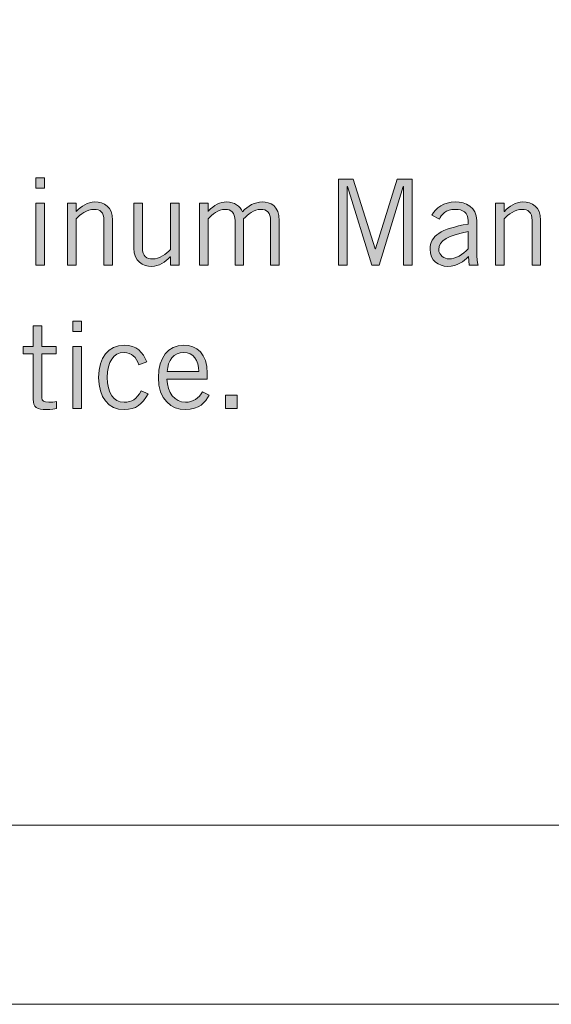
# Model space of a CAD drawing. Units: inches. Extents: x -62 to 176, y -278 to 43.
# Drawn here: x 6 to 7, y -255 to -254 of the extents above; entities that cross this region are included whole.
import ezdxf

# ---------------------------------------------------------------- set-up
doc = ezdxf.new("R2010")
doc.units = ezdxf.units.IN
doc.header["$MEASUREMENT"] = 0
doc.layers.add('Layer 1', color=7, linetype='Continuous')
doc.layers.add('Layer 2', color=7, linetype='Continuous')
doc.layers.add('pick box', color=7, linetype='Continuous', plot=False)

# ---------------------------------------------------------------- blocks, each defined once
blk = doc.blocks.new('block 2')
at = {"layer": 'Layer 2', "true_color": 0x231f20}
h = blk.add_hatch(color=250, dxfattribs=at)
h.dxf.hatch_style = 2
h.paths.add_polyline_path([(5.03915, 0.56955), (5.03915, 0.56239), (5.03314, 0.56239), (5.03314, 0.56955)])
h.paths.add_polyline_path([(5.03314, 0.55189), (5.03915, 0.55189), (5.03915, 0.50859), (5.03314, 0.50859)])
h = blk.add_hatch(color=250, dxfattribs=at)
h.dxf.hatch_style = 2
h.paths.add_polyline_path([(5.28962, 0.50859), (5.28962, 0.56356), (5.28936, 0.56356), (5.27255, 0.50859), (5.26738, 0.50859), (5.25048, 0.56356), (5.25022, 0.56356), (5.25022, 0.50859), (5.24423, 0.50859), (5.24423, 0.56873), (5.25456, 0.56873), (5.26987, 0.52007), (5.27005, 0.52007), (5.28512, 0.56873), (5.29562, 0.56873), (5.29562, 0.50859)])
h = blk.add_hatch(color=250, dxfattribs=at)
h.dxf.hatch_style = 2
edge = h.paths.add_edge_path()
edge.add_spline(control_points=[(5.06115, 0.55189), (5.06115, 0.55189), (5.06115, 0.54606), (5.06115, 0.54606), (5.06115, 0.54606), (5.06131, 0.54606), (5.06131, 0.54606), (5.06473, 0.5499), (5.06922, 0.55273), (5.07414, 0.55273), (5.08054, 0.55273), (5.08663, 0.5494), (5.08663, 0.54007), (5.08663, 0.54007), (5.08663, 0.50859), (5.08663, 0.50859), (5.08663, 0.50859), (5.08064, 0.50859), (5.08064, 0.50859), (5.08064, 0.50859), (5.08064, 0.5399), (5.08064, 0.5399), (5.08064, 0.54565), (5.07788, 0.54757), (5.07356, 0.54757), (5.06905, 0.54757), (5.06389, 0.5439), (5.06115, 0.54099), (5.06115, 0.54099), (5.06115, 0.50859), (5.06115, 0.50859), (5.06115, 0.50859), (5.05515, 0.50859), (5.05515, 0.50859), (5.05515, 0.50859), (5.05515, 0.55189), (5.05515, 0.55189), (5.05515, 0.55189), (5.06115, 0.55189), (5.06115, 0.55189)], knot_values=[0, 0, 0, 0, 1, 1, 1, 2, 2, 2, 3, 3, 3, 4, 4, 4, 5, 5, 5, 6, 6, 6, 7, 7, 7, 8, 8, 8, 9, 9, 9, 10, 10, 10, 11, 11, 11, 12, 12, 12, 13, 13, 13, 13], degree=3, periodic=0)
h = blk.add_hatch(color=250, dxfattribs=at)
h.dxf.hatch_style = 2
edge = h.paths.add_edge_path()
edge.add_spline(control_points=[(5.12697, 0.50859), (5.12697, 0.50859), (5.12697, 0.51442), (5.12697, 0.51442), (5.12697, 0.51442), (5.12679, 0.51442), (5.12679, 0.51442), (5.12339, 0.51058), (5.11889, 0.50776), (5.11398, 0.50776), (5.10756, 0.50776), (5.10148, 0.51108), (5.10148, 0.52041), (5.10148, 0.52041), (5.10148, 0.55189), (5.10148, 0.55189), (5.10148, 0.55189), (5.10748, 0.55189), (5.10748, 0.55189), (5.10748, 0.55189), (5.10748, 0.52058), (5.10748, 0.52058), (5.10748, 0.51484), (5.11022, 0.51291), (5.11456, 0.51291), (5.11905, 0.51291), (5.12422, 0.51659), (5.12697, 0.51949), (5.12697, 0.51949), (5.12697, 0.55189), (5.12697, 0.55189), (5.12697, 0.55189), (5.13297, 0.55189), (5.13297, 0.55189), (5.13297, 0.55189), (5.13297, 0.50859), (5.13297, 0.50859), (5.13297, 0.50859), (5.12697, 0.50859), (5.12697, 0.50859)], knot_values=[0, 0, 0, 0, 1, 1, 1, 2, 2, 2, 3, 3, 3, 4, 4, 4, 5, 5, 5, 6, 6, 6, 7, 7, 7, 8, 8, 8, 9, 9, 9, 10, 10, 10, 11, 11, 11, 12, 12, 12, 13, 13, 13, 13], degree=3, periodic=0)
h = blk.add_hatch(color=250, dxfattribs=at)
h.dxf.hatch_style = 2
edge = h.paths.add_edge_path()
edge.add_spline(control_points=[(5.14723, 0.50859), (5.14723, 0.50859), (5.14723, 0.55189), (5.14723, 0.55189), (5.14723, 0.55189), (5.15323, 0.55189), (5.15323, 0.55189), (5.15323, 0.55189), (5.15323, 0.54614), (5.15323, 0.54614), (5.15323, 0.54614), (5.15355, 0.54648), (5.15355, 0.54648), (5.15722, 0.55056), (5.16196, 0.55273), (5.16613, 0.55273), (5.17172, 0.55273), (5.17562, 0.5499), (5.17721, 0.5459), (5.18105, 0.54998), (5.18588, 0.55273), (5.19095, 0.55273), (5.1967, 0.55273), (5.20286, 0.55031), (5.20286, 0.53956), (5.20286, 0.53956), (5.20286, 0.50859), (5.20286, 0.50859), (5.20286, 0.50859), (5.19686, 0.50859), (5.19686, 0.50859), (5.19686, 0.50859), (5.19686, 0.53956), (5.19686, 0.53956), (5.19686, 0.5454), (5.19395, 0.54757), (5.19012, 0.54757), (5.18479, 0.54757), (5.18129, 0.54407), (5.17805, 0.54091), (5.17805, 0.54091), (5.17805, 0.50859), (5.17805, 0.50859), (5.17805, 0.50859), (5.17204, 0.50859), (5.17204, 0.50859), (5.17204, 0.50859), (5.17204, 0.53956), (5.17204, 0.53956), (5.17204, 0.5454), (5.16914, 0.54757), (5.1653, 0.54757), (5.15997, 0.54757), (5.15647, 0.54407), (5.15323, 0.54091), (5.15323, 0.54091), (5.15323, 0.50859), (5.15323, 0.50859), (5.15323, 0.50859), (5.14723, 0.50859), (5.14723, 0.50859)], knot_values=[0, 0, 0, 0, 1, 1, 1, 2, 2, 2, 3, 3, 3, 4, 4, 4, 5, 5, 5, 6, 6, 6, 7, 7, 7, 8, 8, 8, 9, 9, 9, 10, 10, 10, 11, 11, 11, 12, 12, 12, 13, 13, 13, 14, 14, 14, 15, 15, 15, 16, 16, 16, 17, 17, 17, 18, 18, 18, 19, 19, 19, 20, 20, 20, 20], degree=3, periodic=0)
h = blk.add_hatch(color=250, dxfattribs=at)
h.dxf.hatch_style = 2
edge = h.paths.add_edge_path()
edge.add_spline(control_points=[(5.3094, 0.54357), (5.31215, 0.54857), (5.31748, 0.55273), (5.32563, 0.55273), (5.33297, 0.55273), (5.34063, 0.54924), (5.34063, 0.53974), (5.34063, 0.53974), (5.34063, 0.51792), (5.34063, 0.51792), (5.34063, 0.51317), (5.34104, 0.51084), (5.34162, 0.50859), (5.34162, 0.50859), (5.33547, 0.50859), (5.33547, 0.50859), (5.33547, 0.50859), (5.3348, 0.51458), (5.3348, 0.51458), (5.3318, 0.51124), (5.32698, 0.50776), (5.32048, 0.50776), (5.31381, 0.50776), (5.30815, 0.51175), (5.30815, 0.51967), (5.30815, 0.52916), (5.31539, 0.53391), (5.33464, 0.53733), (5.33464, 0.53733), (5.33464, 0.53965), (5.33464, 0.53965), (5.33464, 0.5454), (5.33088, 0.54757), (5.32573, 0.54757), (5.31905, 0.54757), (5.31581, 0.54373), (5.31465, 0.54081), (5.31465, 0.54081), (5.3094, 0.54357), (5.3094, 0.54357)], knot_values=[0, 0, 0, 0, 1, 1, 1, 2, 2, 2, 3, 3, 3, 4, 4, 4, 5, 5, 5, 6, 6, 6, 7, 7, 7, 8, 8, 8, 9, 9, 9, 10, 10, 10, 11, 11, 11, 12, 12, 12, 13, 13, 13, 13], degree=3, periodic=0)
edge = h.paths.add_edge_path()
edge.add_spline(control_points=[(5.33464, 0.532), (5.32089, 0.52957), (5.31414, 0.52558), (5.31414, 0.51959), (5.31414, 0.51558), (5.31797, 0.51291), (5.32131, 0.51291), (5.32563, 0.51291), (5.33114, 0.51609), (5.33464, 0.52007), (5.33464, 0.52007), (5.33464, 0.532), (5.33464, 0.532)], knot_values=[0, 0, 0, 0, 1, 1, 1, 2, 2, 2, 3, 3, 3, 4, 4, 4, 4], degree=3, periodic=0)
h = blk.add_hatch(color=250, dxfattribs=at)
h.dxf.hatch_style = 2
edge = h.paths.add_edge_path()
edge.add_spline(control_points=[(5.35973, 0.55189), (5.35973, 0.55189), (5.35973, 0.54606), (5.35973, 0.54606), (5.35973, 0.54606), (5.35989, 0.54606), (5.35989, 0.54606), (5.36331, 0.5499), (5.3678, 0.55273), (5.37272, 0.55273), (5.37913, 0.55273), (5.38522, 0.5494), (5.38522, 0.54007), (5.38522, 0.54007), (5.38522, 0.50859), (5.38522, 0.50859), (5.38522, 0.50859), (5.37922, 0.50859), (5.37922, 0.50859), (5.37922, 0.50859), (5.37922, 0.5399), (5.37922, 0.5399), (5.37922, 0.54565), (5.37647, 0.54757), (5.37214, 0.54757), (5.36764, 0.54757), (5.36247, 0.5439), (5.35973, 0.54099), (5.35973, 0.54099), (5.35973, 0.50859), (5.35973, 0.50859), (5.35973, 0.50859), (5.35374, 0.50859), (5.35374, 0.50859), (5.35374, 0.50859), (5.35374, 0.55189), (5.35374, 0.55189), (5.35374, 0.55189), (5.35973, 0.55189), (5.35973, 0.55189)], knot_values=[0, 0, 0, 0, 1, 1, 1, 2, 2, 2, 3, 3, 3, 4, 4, 4, 5, 5, 5, 6, 6, 6, 7, 7, 7, 8, 8, 8, 9, 9, 9, 10, 10, 10, 11, 11, 11, 12, 12, 12, 13, 13, 13, 13], degree=3, periodic=0)
h = blk.add_hatch(color=250, dxfattribs=at)
h.dxf.hatch_style = 2
h.paths.add_polyline_path([(5.06499, 0.46956), (5.06499, 0.4624), (5.05898, 0.4624), (5.05898, 0.46956)])
h.paths.add_polyline_path([(5.05898, 0.4519), (5.06499, 0.4519), (5.06499, 0.4086), (5.05898, 0.4086)])
h = blk.add_hatch(color=250, dxfattribs=at)
h.dxf.hatch_style = 2
edge = h.paths.add_edge_path()
edge.add_spline(control_points=[(5.03123, 0.4519), (5.03123, 0.4519), (5.03123, 0.46615), (5.03123, 0.46615), (5.03123, 0.46615), (5.03723, 0.46615), (5.03723, 0.46615), (5.03723, 0.46615), (5.03723, 0.4519), (5.03723, 0.4519), (5.03723, 0.4519), (5.04722, 0.4519), (5.04722, 0.4519), (5.04722, 0.4519), (5.04722, 0.44674), (5.04722, 0.44674), (5.04722, 0.44674), (5.03723, 0.44674), (5.03723, 0.44674), (5.03723, 0.44674), (5.03723, 0.41592), (5.03723, 0.41592), (5.03723, 0.41393), (5.03865, 0.41292), (5.04214, 0.41292), (5.04414, 0.41292), (5.04589, 0.4131), (5.04748, 0.41334), (5.04748, 0.41334), (5.04748, 0.40843), (5.04748, 0.40843), (5.04639, 0.40809), (5.04398, 0.40777), (5.04048, 0.40777), (5.03398, 0.40777), (5.03123, 0.40942), (5.03123, 0.41493), (5.03123, 0.41493), (5.03123, 0.44674), (5.03123, 0.44674), (5.03123, 0.44674), (5.02416, 0.44674), (5.02416, 0.44674), (5.02416, 0.44674), (5.02416, 0.4519), (5.02416, 0.4519), (5.02416, 0.4519), (5.03123, 0.4519), (5.03123, 0.4519)], knot_values=[0, 0, 0, 0, 1, 1, 1, 2, 2, 2, 3, 3, 3, 4, 4, 4, 5, 5, 5, 6, 6, 6, 7, 7, 7, 8, 8, 8, 9, 9, 9, 10, 10, 10, 11, 11, 11, 12, 12, 12, 13, 13, 13, 14, 14, 14, 15, 15, 15, 16, 16, 16, 16], degree=3, periodic=0)
h = blk.add_hatch(color=250, dxfattribs=at)
h.dxf.hatch_style = 2
edge = h.paths.add_edge_path()
edge.add_spline(control_points=[(5.10489, 0.43899), (5.10322, 0.44424), (5.0998, 0.44758), (5.09465, 0.44758), (5.08723, 0.44758), (5.0829, 0.44124), (5.0829, 0.43026), (5.0829, 0.41926), (5.08723, 0.41292), (5.09465, 0.41292), (5.10014, 0.41292), (5.10322, 0.41475), (5.10656, 0.42093), (5.10656, 0.42093), (5.11139, 0.41876), (5.11139, 0.41876), (5.10706, 0.41143), (5.10322, 0.40777), (5.09465, 0.40777), (5.08381, 0.40777), (5.07691, 0.41626), (5.07691, 0.43026), (5.07691, 0.44424), (5.08381, 0.45275), (5.09465, 0.45275), (5.10356, 0.45275), (5.10772, 0.44774), (5.11046, 0.441), (5.11046, 0.441), (5.10489, 0.43899), (5.10489, 0.43899)], knot_values=[0, 0, 0, 0, 1, 1, 1, 2, 2, 2, 3, 3, 3, 4, 4, 4, 5, 5, 5, 6, 6, 6, 7, 7, 7, 8, 8, 8, 9, 9, 9, 10, 10, 10, 10], degree=3, periodic=0)
h = blk.add_hatch(color=250, dxfattribs=at)
h.dxf.hatch_style = 2
edge = h.paths.add_edge_path()
edge.add_spline(control_points=[(5.15406, 0.41785), (5.15122, 0.41292), (5.14722, 0.40777), (5.13739, 0.40777), (5.12773, 0.40777), (5.11857, 0.41443), (5.11857, 0.43026), (5.11857, 0.44424), (5.12556, 0.45275), (5.13622, 0.45275), (5.14523, 0.45275), (5.15271, 0.44691), (5.15271, 0.43308), (5.15271, 0.43308), (5.15271, 0.42909), (5.15271, 0.42909), (5.15271, 0.42909), (5.12457, 0.42909), (5.12457, 0.42909), (5.12457, 0.4196), (5.13023, 0.41292), (5.13739, 0.41292), (5.14272, 0.41292), (5.14688, 0.41576), (5.14939, 0.42026), (5.14939, 0.42026), (5.15406, 0.41785), (5.15406, 0.41785)], knot_values=[0, 0, 0, 0, 1, 1, 1, 2, 2, 2, 3, 3, 3, 4, 4, 4, 5, 5, 5, 6, 6, 6, 7, 7, 7, 8, 8, 8, 9, 9, 9, 9], degree=3, periodic=0)
edge = h.paths.add_edge_path()
edge.add_spline(control_points=[(5.14672, 0.43425), (5.14672, 0.44225), (5.14289, 0.44758), (5.1364, 0.44758), (5.12914, 0.44758), (5.12523, 0.44225), (5.12473, 0.43425), (5.12473, 0.43425), (5.14672, 0.43425), (5.14672, 0.43425)], knot_values=[0, 0, 0, 0, 1, 1, 1, 2, 2, 2, 3, 3, 3, 3], degree=3, periodic=0)
h = blk.add_hatch(color=250, dxfattribs=at)
h.dxf.hatch_style = 2
h.paths.add_polyline_path([(5.17364, 0.41775), (5.17364, 0.4086), (5.16548, 0.4086), (5.16548, 0.41775)])
at = {"layer": 'Layer 2', "lineweight": 0}
for points in [[(5.03915, 0.56955), (5.03915, 0.56239), (5.03314, 0.56239), (5.03314, 0.56955), (5.03915, 0.56955)], [(5.28962, 0.50859), (5.28962, 0.56356), (5.28936, 0.56356), (5.27255, 0.50859), (5.26738, 0.50859), (5.25048, 0.56356), (5.25022, 0.56356), (5.25022, 0.50859), (5.24423, 0.50859), (5.24423, 0.56873), (5.25456, 0.56873), (5.26987, 0.52007), (5.27005, 0.52007), (5.28512, 0.56873), (5.29562, 0.56873), (5.29562, 0.50859), (5.28962, 0.50859)], [(5.03314, 0.55189), (5.03915, 0.55189), (5.03915, 0.50859), (5.03314, 0.50859), (5.03314, 0.55189)], [(5.06499, 0.46956), (5.06499, 0.4624), (5.05898, 0.4624), (5.05898, 0.46956), (5.06499, 0.46956)], [(5.05898, 0.4519), (5.06499, 0.4519), (5.06499, 0.4086), (5.05898, 0.4086), (5.05898, 0.4519)], [(5.17364, 0.41775), (5.17364, 0.4086), (5.16548, 0.4086), (5.16548, 0.41775), (5.17364, 0.41775)]]:
    blk.add_lwpolyline(points, dxfattribs=at)
for points, knots in [([(5.06115, 0.55189), (5.06115, 0.55189), (5.06115, 0.54606), (5.06115, 0.54606), (5.06115, 0.54606), (5.06131, 0.54606), (5.06131, 0.54606), (5.06473, 0.5499), (5.06922, 0.55273), (5.07414, 0.55273), (5.08054, 0.55273), (5.08663, 0.5494), (5.08663, 0.54007), (5.08663, 0.54007), (5.08663, 0.50859), (5.08663, 0.50859), (5.08663, 0.50859), (5.08064, 0.50859), (5.08064, 0.50859), (5.08064, 0.50859), (5.08064, 0.5399), (5.08064, 0.5399), (5.08064, 0.54565), (5.07788, 0.54757), (5.07356, 0.54757), (5.06905, 0.54757), (5.06389, 0.5439), (5.06115, 0.54099), (5.06115, 0.54099), (5.06115, 0.50859), (5.06115, 0.50859), (5.06115, 0.50859), (5.05515, 0.50859), (5.05515, 0.50859), (5.05515, 0.50859), (5.05515, 0.55189), (5.05515, 0.55189), (5.05515, 0.55189), (5.06115, 0.55189), (5.06115, 0.55189)], [0, 0, 0, 0, 1, 1, 1, 2, 2, 2, 3, 3, 3, 4, 4, 4, 5, 5, 5, 6, 6, 6, 7, 7, 7, 8, 8, 8, 9, 9, 9, 10, 10, 10, 11, 11, 11, 12, 12, 12, 13, 13, 13, 13]), ([(5.12697, 0.50859), (5.12697, 0.50859), (5.12697, 0.51442), (5.12697, 0.51442), (5.12697, 0.51442), (5.12679, 0.51442), (5.12679, 0.51442), (5.12339, 0.51058), (5.11889, 0.50776), (5.11398, 0.50776), (5.10756, 0.50776), (5.10148, 0.51108), (5.10148, 0.52041), (5.10148, 0.52041), (5.10148, 0.55189), (5.10148, 0.55189), (5.10148, 0.55189), (5.10748, 0.55189), (5.10748, 0.55189), (5.10748, 0.55189), (5.10748, 0.52058), (5.10748, 0.52058), (5.10748, 0.51484), (5.11022, 0.51291), (5.11456, 0.51291), (5.11905, 0.51291), (5.12422, 0.51659), (5.12697, 0.51949), (5.12697, 0.51949), (5.12697, 0.55189), (5.12697, 0.55189), (5.12697, 0.55189), (5.13297, 0.55189), (5.13297, 0.55189), (5.13297, 0.55189), (5.13297, 0.50859), (5.13297, 0.50859), (5.13297, 0.50859), (5.12697, 0.50859), (5.12697, 0.50859)], [0, 0, 0, 0, 1, 1, 1, 2, 2, 2, 3, 3, 3, 4, 4, 4, 5, 5, 5, 6, 6, 6, 7, 7, 7, 8, 8, 8, 9, 9, 9, 10, 10, 10, 11, 11, 11, 12, 12, 12, 13, 13, 13, 13]), ([(5.14723, 0.50859), (5.14723, 0.50859), (5.14723, 0.55189), (5.14723, 0.55189), (5.14723, 0.55189), (5.15323, 0.55189), (5.15323, 0.55189), (5.15323, 0.55189), (5.15323, 0.54614), (5.15323, 0.54614), (5.15323, 0.54614), (5.15355, 0.54648), (5.15355, 0.54648), (5.15722, 0.55056), (5.16196, 0.55273), (5.16613, 0.55273), (5.17172, 0.55273), (5.17562, 0.5499), (5.17721, 0.5459), (5.18105, 0.54998), (5.18588, 0.55273), (5.19095, 0.55273), (5.1967, 0.55273), (5.20286, 0.55031), (5.20286, 0.53956), (5.20286, 0.53956), (5.20286, 0.50859), (5.20286, 0.50859), (5.20286, 0.50859), (5.19686, 0.50859), (5.19686, 0.50859), (5.19686, 0.50859), (5.19686, 0.53956), (5.19686, 0.53956), (5.19686, 0.5454), (5.19395, 0.54757), (5.19012, 0.54757), (5.18479, 0.54757), (5.18129, 0.54407), (5.17805, 0.54091), (5.17805, 0.54091), (5.17805, 0.50859), (5.17805, 0.50859), (5.17805, 0.50859), (5.17204, 0.50859), (5.17204, 0.50859), (5.17204, 0.50859), (5.17204, 0.53956), (5.17204, 0.53956), (5.17204, 0.5454), (5.16914, 0.54757), (5.1653, 0.54757), (5.15997, 0.54757), (5.15647, 0.54407), (5.15323, 0.54091), (5.15323, 0.54091), (5.15323, 0.50859), (5.15323, 0.50859), (5.15323, 0.50859), (5.14723, 0.50859), (5.14723, 0.50859)], [0, 0, 0, 0, 1, 1, 1, 2, 2, 2, 3, 3, 3, 4, 4, 4, 5, 5, 5, 6, 6, 6, 7, 7, 7, 8, 8, 8, 9, 9, 9, 10, 10, 10, 11, 11, 11, 12, 12, 12, 13, 13, 13, 14, 14, 14, 15, 15, 15, 16, 16, 16, 17, 17, 17, 18, 18, 18, 19, 19, 19, 20, 20, 20, 20]), ([(5.3094, 0.54357), (5.31215, 0.54857), (5.31748, 0.55273), (5.32563, 0.55273), (5.33297, 0.55273), (5.34063, 0.54924), (5.34063, 0.53974), (5.34063, 0.53974), (5.34063, 0.51792), (5.34063, 0.51792), (5.34063, 0.51317), (5.34104, 0.51084), (5.34162, 0.50859), (5.34162, 0.50859), (5.33547, 0.50859), (5.33547, 0.50859), (5.33547, 0.50859), (5.3348, 0.51458), (5.3348, 0.51458), (5.3318, 0.51124), (5.32698, 0.50776), (5.32048, 0.50776), (5.31381, 0.50776), (5.30815, 0.51175), (5.30815, 0.51967), (5.30815, 0.52916), (5.31539, 0.53391), (5.33464, 0.53733), (5.33464, 0.53733), (5.33464, 0.53965), (5.33464, 0.53965), (5.33464, 0.5454), (5.33088, 0.54757), (5.32573, 0.54757), (5.31905, 0.54757), (5.31581, 0.54373), (5.31465, 0.54081), (5.31465, 0.54081), (5.3094, 0.54357), (5.3094, 0.54357)], [0, 0, 0, 0, 1, 1, 1, 2, 2, 2, 3, 3, 3, 4, 4, 4, 5, 5, 5, 6, 6, 6, 7, 7, 7, 8, 8, 8, 9, 9, 9, 10, 10, 10, 11, 11, 11, 12, 12, 12, 13, 13, 13, 13]), ([(5.35973, 0.55189), (5.35973, 0.55189), (5.35973, 0.54606), (5.35973, 0.54606), (5.35973, 0.54606), (5.35989, 0.54606), (5.35989, 0.54606), (5.36331, 0.5499), (5.3678, 0.55273), (5.37272, 0.55273), (5.37913, 0.55273), (5.38522, 0.5494), (5.38522, 0.54007), (5.38522, 0.54007), (5.38522, 0.50859), (5.38522, 0.50859), (5.38522, 0.50859), (5.37922, 0.50859), (5.37922, 0.50859), (5.37922, 0.50859), (5.37922, 0.5399), (5.37922, 0.5399), (5.37922, 0.54565), (5.37647, 0.54757), (5.37214, 0.54757), (5.36764, 0.54757), (5.36247, 0.5439), (5.35973, 0.54099), (5.35973, 0.54099), (5.35973, 0.50859), (5.35973, 0.50859), (5.35973, 0.50859), (5.35374, 0.50859), (5.35374, 0.50859), (5.35374, 0.50859), (5.35374, 0.55189), (5.35374, 0.55189), (5.35374, 0.55189), (5.35973, 0.55189), (5.35973, 0.55189)], [0, 0, 0, 0, 1, 1, 1, 2, 2, 2, 3, 3, 3, 4, 4, 4, 5, 5, 5, 6, 6, 6, 7, 7, 7, 8, 8, 8, 9, 9, 9, 10, 10, 10, 11, 11, 11, 12, 12, 12, 13, 13, 13, 13]), ([(5.33464, 0.532), (5.32089, 0.52957), (5.31414, 0.52558), (5.31414, 0.51959), (5.31414, 0.51558), (5.31797, 0.51291), (5.32131, 0.51291), (5.32563, 0.51291), (5.33114, 0.51609), (5.33464, 0.52007), (5.33464, 0.52007), (5.33464, 0.532), (5.33464, 0.532)], [0, 0, 0, 0, 1, 1, 1, 2, 2, 2, 3, 3, 3, 4, 4, 4, 4]), ([(5.03123, 0.4519), (5.03123, 0.4519), (5.03123, 0.46615), (5.03123, 0.46615), (5.03123, 0.46615), (5.03723, 0.46615), (5.03723, 0.46615), (5.03723, 0.46615), (5.03723, 0.4519), (5.03723, 0.4519), (5.03723, 0.4519), (5.04722, 0.4519), (5.04722, 0.4519), (5.04722, 0.4519), (5.04722, 0.44674), (5.04722, 0.44674), (5.04722, 0.44674), (5.03723, 0.44674), (5.03723, 0.44674), (5.03723, 0.44674), (5.03723, 0.41592), (5.03723, 0.41592), (5.03723, 0.41393), (5.03865, 0.41292), (5.04214, 0.41292), (5.04414, 0.41292), (5.04589, 0.4131), (5.04748, 0.41334), (5.04748, 0.41334), (5.04748, 0.40843), (5.04748, 0.40843), (5.04639, 0.40809), (5.04398, 0.40777), (5.04048, 0.40777), (5.03398, 0.40777), (5.03123, 0.40942), (5.03123, 0.41493), (5.03123, 0.41493), (5.03123, 0.44674), (5.03123, 0.44674), (5.03123, 0.44674), (5.02416, 0.44674), (5.02416, 0.44674), (5.02416, 0.44674), (5.02416, 0.4519), (5.02416, 0.4519), (5.02416, 0.4519), (5.03123, 0.4519), (5.03123, 0.4519)], [0, 0, 0, 0, 1, 1, 1, 2, 2, 2, 3, 3, 3, 4, 4, 4, 5, 5, 5, 6, 6, 6, 7, 7, 7, 8, 8, 8, 9, 9, 9, 10, 10, 10, 11, 11, 11, 12, 12, 12, 13, 13, 13, 14, 14, 14, 15, 15, 15, 16, 16, 16, 16]), ([(5.10489, 0.43899), (5.10322, 0.44424), (5.0998, 0.44758), (5.09465, 0.44758), (5.08723, 0.44758), (5.0829, 0.44124), (5.0829, 0.43026), (5.0829, 0.41926), (5.08723, 0.41292), (5.09465, 0.41292), (5.10014, 0.41292), (5.10322, 0.41475), (5.10656, 0.42093), (5.10656, 0.42093), (5.11139, 0.41876), (5.11139, 0.41876), (5.10706, 0.41143), (5.10322, 0.40777), (5.09465, 0.40777), (5.08381, 0.40777), (5.07691, 0.41626), (5.07691, 0.43026), (5.07691, 0.44424), (5.08381, 0.45275), (5.09465, 0.45275), (5.10356, 0.45275), (5.10772, 0.44774), (5.11046, 0.441), (5.11046, 0.441), (5.10489, 0.43899), (5.10489, 0.43899)], [0, 0, 0, 0, 1, 1, 1, 2, 2, 2, 3, 3, 3, 4, 4, 4, 5, 5, 5, 6, 6, 6, 7, 7, 7, 8, 8, 8, 9, 9, 9, 10, 10, 10, 10]), ([(5.15406, 0.41785), (5.15122, 0.41292), (5.14722, 0.40777), (5.13739, 0.40777), (5.12773, 0.40777), (5.11857, 0.41443), (5.11857, 0.43026), (5.11857, 0.44424), (5.12556, 0.45275), (5.13622, 0.45275), (5.14523, 0.45275), (5.15271, 0.44691), (5.15271, 0.43308), (5.15271, 0.43308), (5.15271, 0.42909), (5.15271, 0.42909), (5.15271, 0.42909), (5.12457, 0.42909), (5.12457, 0.42909), (5.12457, 0.4196), (5.13023, 0.41292), (5.13739, 0.41292), (5.14272, 0.41292), (5.14688, 0.41576), (5.14939, 0.42026), (5.14939, 0.42026), (5.15406, 0.41785), (5.15406, 0.41785)], [0, 0, 0, 0, 1, 1, 1, 2, 2, 2, 3, 3, 3, 4, 4, 4, 5, 5, 5, 6, 6, 6, 7, 7, 7, 8, 8, 8, 9, 9, 9, 9]), ([(5.14672, 0.43425), (5.14672, 0.44225), (5.14289, 0.44758), (5.1364, 0.44758), (5.12914, 0.44758), (5.12523, 0.44225), (5.12473, 0.43425), (5.12473, 0.43425), (5.14672, 0.43425), (5.14672, 0.43425)], [0, 0, 0, 0, 1, 1, 1, 2, 2, 2, 3, 3, 3, 3])]:
    blk.add_open_spline(points, degree=3, knots=knots, dxfattribs=at)

msp = doc.modelspace()

# ---------------------------------------------------------------- linework, layer by layer
at = {"layer": 'pick box', "lineweight": 0}
msp.add_lwpolyline([(13.88969, -255.28641), (-3.11032, -255.28641), (-3.11032, -233.28639), (13.88969, -233.28639), (13.88969, -255.28641)], dxfattribs=at)
msp.add_lwpolyline([(13.63969, -255.03641), (-2.86032, -255.03641), (-2.86032, -233.53639), (13.63969, -233.53639)], close=True, dxfattribs=at)

# ---------------------------------------------------------------- block references
at = {"layer": 'Layer 1', "xscale": 2, "yscale": 2, "zscale": 2}
msp.add_blockref('block 2', (-4.18535, -255.27141), dxfattribs=at)

doc.saveas('drawing.dxf')
